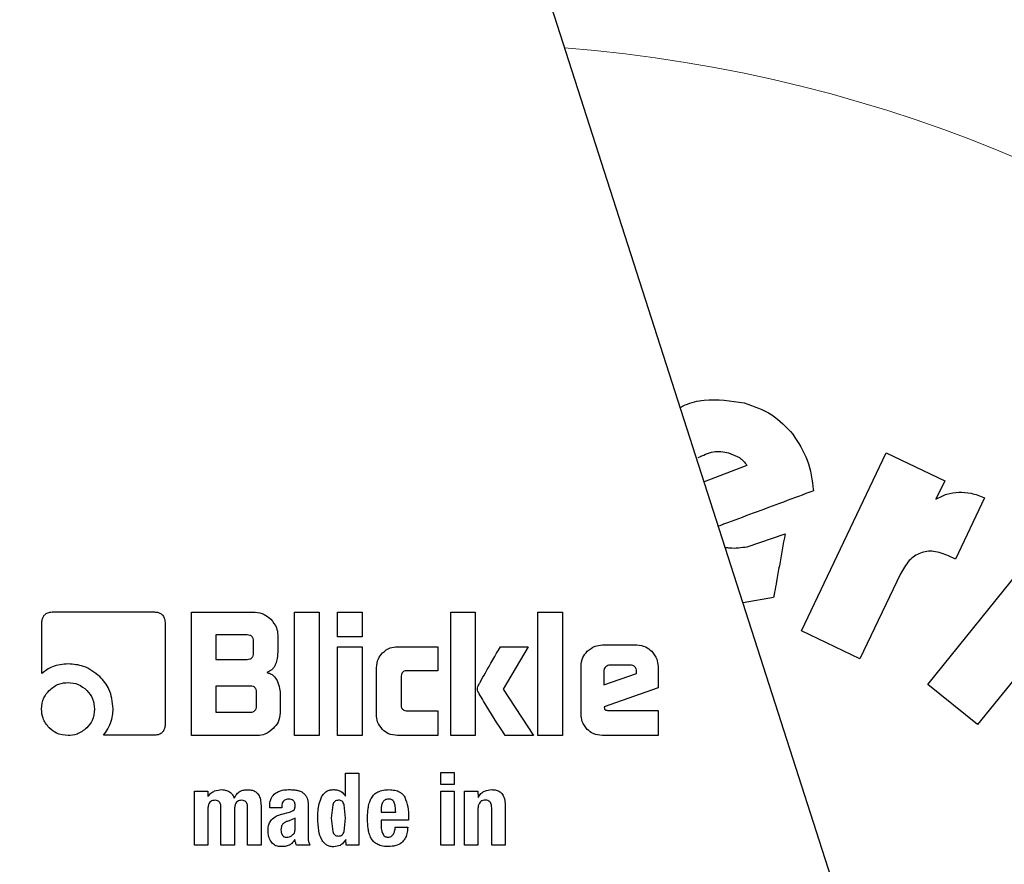
# Model space of a CAD drawing. Units: millimetres. Extents: x 0 to 210, y 0 to 297.
# Drawn here: x 130 to 131, y 190 to 191 of the extents above; entities that cross this region are included whole.
import ezdxf

# ---------------------------------------------------------------- set-up
doc = ezdxf.new("R2010")
doc.units = ezdxf.units.MM
doc.styles.add('SLDTEXTSTYLE0', font='TXT', dxfattribs={"width": 0.75})
doc.dimstyles.new('SLDDIMSTYLE5', dxfattribs={"dimtxt": 3.5, "dimasz": 3.302, "dimexe": 0, "dimexo": 0.0625, "dimgap": 0.875, "dimtad": 1, "dimlfac": 20, "dimrnd": 1e-09, "dimzin": 12, "dimdsep": 46, "dimtxsty": 'SLDTEXTSTYLE0', "dimsah": 1, "dimcen": 0, "dimadec": 0, "dimazin": 3, "dimtfac": 1, "dimtmove": 0, "dimatfit": 3, "dimfxl": 0, "dimfrac": 2, "dimtolj": 1, "dimtzin": 12, "dimarcsym": 0})

# ---------------------------------------------------------------- blocks, each defined once
blk = doc.blocks.new('_D_6')
at = {"color": 7, "linetype": 'Continuous', "lineweight": 0}
for p, q in [((133.4068, 189.8149), (139.479, 191.6726)), ((127.4302, 187.9865), (133.4068, 189.8149)), ((127.4302, 187.9865), (111.2358, 183.0322))]:
    blk.add_line(p, q, dxfattribs=at)
at = {"color": 7, "linetype": 'Continuous', "lineweight": 18}
for points in [[(133.4068, 189.8149), (136.7106, 190.3028), (136.4181, 191.259)], [(127.4302, 187.9865), (124.1264, 187.4987), (124.419, 186.5424)]]:
    blk.add_solid(points, dxfattribs=at)
at = {"color": 7, "linetype": 'Continuous', "lineweight": 18, "char_height": 3.5, "attachment_point": 1, "rotation": 17.0104, "style": 'SLDTEXTSTYLE0'}
for s, insert in [('125', (114.9642, 188.8883)), ('%%c', (109.9323, 187.2929))]:
    blk.add_mtext(s, dxfattribs=dict(at, insert=insert))

msp = doc.modelspace()

# ---------------------------------------------------------------- linework, layer by layer
at = {"color": 7, "linetype": 'Continuous', "lineweight": 25}
for p, q in [((131.18006, 189.14577), (130.1919, 192.21698)), ((130.82156, 190.41327), (130.83751, 190.40625)), ((130.928, 190.1534), (131.05177, 190.41312)), ((131.05177, 190.41312), (131.13711, 190.37245)), ((130.84811, 190.39499), (130.78585, 190.37097)), ((131.13711, 190.37245), (131.1243, 190.34556)), ((131.19526, 190.34776), (131.15284, 190.25811)), ((130.84861, 190.27636), (130.90402, 190.29497)), ((131.11244, 190.07542), (131.29305, 190.29937)), ((131.15284, 190.25811), (131.14273, 190.26293)), ((131.07235, 190.23654), (131.01334, 190.11273)), ((130.88726, 190.20219), (130.84259, 190.19463)), ((129.83559, 190.18118), (129.98205, 190.18118)), ((130.03753, 190.18074), (130.13019, 190.18074)), ((130.03753, 190.00074), (130.03753, 190.18074)), ((130.18798, 190.18074), (130.22391, 190.18074)), ((130.18798, 190.00074), (130.18798, 190.18074)), ((130.22391, 190.18074), (130.22391, 190.00074)), ((130.25081, 190.18074), (130.28674, 190.18074)), ((130.25081, 190.14472), (130.25081, 190.18074)), ((130.28674, 190.18074), (130.28674, 190.14472)), ((130.41585, 190.18074), (130.45178, 190.18074)), ((130.41585, 190.00074), (130.41585, 190.18074)), ((130.45178, 190.18074), (130.45178, 190.00074)), ((130.54329, 190.18074), (130.57922, 190.18074)), ((130.54329, 190.00074), (130.54329, 190.18074)), ((130.57922, 190.18074), (130.57922, 190.00074)), ((129.81895, 190.09136), (129.81895, 190.16437)), ((129.99895, 190.16428), (129.99895, 190.01826)), ((130.07311, 190.14755), (130.07311, 190.11198)), ((130.11886, 190.14755), (130.07311, 190.14755)), ((130.16346, 190.14746), (130.16346, 190.12587)), ((130.28674, 190.14472), (130.25081, 190.14472)), ((131.01334, 190.11273), (130.928, 190.1534)), ((130.12789, 190.121), (130.12789, 190.13861)), ((130.25081, 190.1303), (130.28674, 190.1303)), ((130.25081, 190.00074), (130.25081, 190.1303)), ((130.28674, 190.1303), (130.28674, 190.00074)), ((130.33798, 190.13047), (130.39727, 190.13047)), ((130.39727, 190.13047), (130.39727, 190.09534)), ((130.48833, 190.13038), (130.52877, 190.13038)), ((130.52877, 190.13038), (130.49258, 190.0687)), ((130.63727, 190.13295), (130.68736, 190.13295)), ((131.28071, 190.13522), (131.18517, 190.01676)), ((130.07311, 190.11198), (130.11886, 190.11198)), ((130.30745, 190.03127), (130.30745, 190.09985)), ((130.60612, 190.03189), (130.60612, 190.10171)), ((130.67789, 190.10348), (130.64877, 190.10348)), ((130.71851, 190.10171), (130.71851, 190.07021)), ((130.34338, 190.08631), (130.34338, 190.04578)), ((130.39727, 190.09534), (130.35258, 190.09534)), ((130.63939, 190.09454), (130.63939, 190.07499)), ((130.63939, 190.07499), (130.68709, 190.09109)), ((130.68709, 190.09109), (130.68709, 190.09428)), ((130.07311, 190.07304), (130.07311, 190.03499)), ((130.12338, 190.07304), (130.07311, 190.07304)), ((131.18517, 190.01676), (131.11244, 190.07542)), ((130.13231, 190.04392), (130.13231, 190.0641)), ((130.16709, 190.05959), (130.16709, 190.03401)), ((130.49258, 190.0687), (130.53674, 190.00074)), ((130.71851, 190.07021), (130.63992, 190.04263)), ((130.63983, 190.04261), (130.64032, 190.04024)), ((130.07311, 190.03499), (130.12338, 190.03499)), ((130.35258, 190.03684), (130.39727, 190.03684)), ((130.39727, 190.03684), (130.39727, 190.00074)), ((130.64559, 190.03746), (130.71851, 190.03746)), ((130.71851, 190.03746), (130.71851, 190.00074)), ((129.98205, 190.00118), (129.90904, 190.00118)), ((130.13382, 190.00074), (130.03753, 190.00074)), ((130.22391, 190.00074), (130.18798, 190.00074)), ((130.28674, 190.00074), (130.25081, 190.00074)), ((130.39727, 190.00074), (130.33798, 190.00074)), ((130.45178, 190.00074), (130.41585, 190.00074)), ((130.53674, 190.00074), (130.49532, 190.00074)), ((130.57922, 190.00074), (130.54329, 190.00074)), ((130.71851, 190.00074), (130.63727, 190.00074)), ((130.26233, 189.94574), (130.28194, 189.94574)), ((130.26233, 189.91249), (130.26233, 189.94574)), ((130.28194, 189.94574), (130.28194, 189.84074)), ((130.40145, 189.94696), (130.42105, 189.94696)), ((130.40145, 189.92958), (130.40145, 189.94696)), ((130.42105, 189.94696), (130.42105, 189.92958)), ((130.42105, 189.92958), (130.40145, 189.92958)), ((130.04163, 189.91988), (130.06114, 189.91988)), ((130.04163, 189.84074), (130.04163, 189.91988)), ((130.06109, 189.91988), (130.06138, 189.91172)), ((130.40145, 189.91981), (130.42105, 189.91981)), ((130.40145, 189.84074), (130.40145, 189.91981)), ((130.42105, 189.91981), (130.42105, 189.84074)), ((130.43599, 189.91988), (130.4555, 189.91988)), ((130.43599, 189.84074), (130.43599, 189.91988)), ((130.45545, 189.91988), (130.45574, 189.91056)), ((130.13895, 189.89827), (130.13895, 189.84074)), ((130.20761, 189.90301), (130.20761, 189.85596)), ((130.24356, 189.89988), (130.24158, 189.88031)), ((130.26233, 189.88031), (130.26039, 189.89984)), ((130.49539, 189.89941), (130.49539, 189.84074)), ((130.06124, 189.89281), (130.06124, 189.84074)), ((130.08049, 189.84074), (130.08049, 189.89604)), ((130.10016, 189.89281), (130.10016, 189.84074)), ((130.11927, 189.84074), (130.11927, 189.89604)), ((130.15166, 189.89554), (130.15166, 189.8974)), ((130.16933, 189.89554), (130.15166, 189.89554)), ((130.16925, 189.88598), (130.18075, 189.88907)), ((130.16933, 189.89776), (130.16933, 189.89554)), ((130.31411, 189.8923), (130.31411, 189.88922)), ((130.31411, 189.88922), (130.33552, 189.88922)), ((130.4556, 189.89324), (130.4556, 189.84074)), ((130.47571, 189.84074), (130.47571, 189.89532)), ((130.18879, 189.88024), (130.17988, 189.87631)), ((130.18879, 189.86465), (130.18879, 189.88024)), ((130.24158, 189.88031), (130.24355, 189.86081)), ((130.26037, 189.86085), (130.26233, 189.88031)), ((130.31411, 189.87722), (130.31411, 189.87083)), ((130.35433, 189.87722), (130.31411, 189.87722)), ((130.35433, 189.88175), (130.35433, 189.87722)), ((130.33494, 189.86731), (130.35318, 189.86731)), ((130.26312, 189.84074), (130.26283, 189.84913)), ((130.06124, 189.84074), (130.04163, 189.84074)), ((130.10016, 189.84074), (130.08049, 189.84074)), ((130.13895, 189.84074), (130.11927, 189.84074)), ((130.21005, 189.84074), (130.19087, 189.84074)), ((130.28194, 189.84074), (130.26307, 189.84074)), ((130.42105, 189.84074), (130.40145, 189.84074)), ((130.4556, 189.84074), (130.43599, 189.84074)), ((130.49539, 189.84074), (130.47571, 189.84074))]:
    msp.add_line(p, q, dxfattribs=at)
for centre, radius, start, end in [((130.41851, 188.90074), 3.125, 0, 93.0027), ((130.41851, 188.90074), 3.125, 138.79644, 0), ((130.18715, 189.89555), 0.02562, 62.29487, 74.77534)]:
    msp.add_arc(centre, radius, start, end, dxfattribs=at)
at = {"color": 8, "linetype": 'Continuous', "lineweight": 18}
for radius, start, end in [(3.06098, 270, 92.68514), (2.39201, 270, 88.29668), (2.36312, 269.8308, 88.04786), (2.10971, 146.56021, 85.55143), (3.06098, 139.13036, 270), (2.39201, 143.50368, 270), (2.36312, 143.78022, 269.8308)]:
    msp.add_arc((130.41851, 188.90074), radius, start, end, dxfattribs=at)
for points, knots in [([(130.41851, 191.62168), (130.52911, 191.61778), (130.75375, 191.60985), (131.09049, 191.54453), (131.39847, 191.44564), (131.67229, 191.32087), (131.91163, 191.18103), (132.13719, 191.01649), (132.34589, 190.82813), (132.53426, 190.61942), (132.69878, 190.39387), (132.83866, 190.15453), (132.9633, 189.88072), (133.06282, 189.57273), (133.12576, 189.236), (133.14619, 188.90075), (133.12576, 188.5655), (133.06283, 188.22876), (132.96331, 187.92078), (132.83866, 187.64696), (132.69879, 187.40762), (132.53426, 187.18206), (132.3459, 186.97336), (132.13719, 186.78499), (131.91164, 186.62046), (131.6723, 186.48061), (131.39849, 186.35584), (131.0905, 186.25695), (130.75376, 186.19162), (130.52912, 186.1837), (130.41851, 186.1798)], [0, 0, 0, 0, 0.0388142, 0.078832, 0.1199757, 0.152138, 0.1843034, 0.2171501, 0.25, 0.2828467, 0.3156965, 0.3478589, 0.3800243, 0.4211652, 0.4611837, 0.5, 0.5388135, 0.578832, 0.6199757, 0.652138, 0.6843034, 0.7171501, 0.75, 0.7828467, 0.8156965, 0.8478589, 0.8800243, 0.9211652, 0.9611844, 1, 1, 1, 1]), ([(130.42587, 186.40912), (130.52706, 186.41298), (130.73257, 186.42083), (131.0405, 186.48146), (131.32202, 186.57269), (131.57222, 186.68749), (131.79085, 186.81595), (131.99683, 186.96696), (132.18736, 187.1397), (132.35926, 187.33099), (132.50934, 187.53763), (132.63687, 187.75683), (132.75043, 188.00753), (132.84099, 188.28946), (132.89807, 188.59765), (132.9163, 188.90442), (132.89717, 189.21113), (132.83918, 189.51915), (132.74779, 189.80081), (132.63349, 190.05119), (132.50531, 190.27), (132.35462, 190.4762), (132.18216, 190.66698), (131.99112, 190.83916), (131.78471, 190.98956), (131.56569, 191.11738), (131.31516, 191.23148), (131.03334, 191.32167), (130.73831, 191.37961), (130.54599, 191.38672), (130.45799, 191.38997)], [0, 0, 0, 0, 0.039017, 0.0792416, 0.1205958, 0.1529198, 0.1852473, 0.2182577, 0.2512716, 0.284282, 0.3172959, 0.34962, 0.3819474, 0.4232987, 0.463524, 0.5025432, 0.5415594, 0.5817848, 0.623139, 0.6554631, 0.6877905, 0.720801, 0.7538148, 0.7868253, 0.8198392, 0.8521632, 0.8844907, 0.9258419, 0.966068, 1, 1, 1, 1]), ([(130.41851, 186.1798), (130.3079, 186.1837), (130.08327, 186.19162), (129.74653, 186.25695), (129.43855, 186.35583), (129.16473, 186.48061), (128.92539, 186.62045), (128.69983, 186.78499), (128.49113, 186.97335), (128.30276, 187.18205), (128.13823, 187.4076), (127.99836, 187.64695), (127.87372, 187.92076), (127.77419, 188.22874), (127.71126, 188.56548), (127.69083, 188.90073), (127.71125, 189.23599), (127.77422, 189.5727), (127.87361, 189.88078), (127.99863, 190.1543), (128.1362, 190.39301), (128.24746, 190.53875), (128.30308, 190.61162)], [0, 0, 0, 0, 0.0541745, 0.110029, 0.1674548, 0.2123451, 0.2572396, 0.3030851, 0.3489349, 0.3947804, 0.4406302, 0.4855205, 0.530415, 0.587837, 0.6436925, 0.6978699, 0.7520434, 0.8078989, 0.8653247, 0.910215, 0.9551095, 1, 1, 1, 1]), ([(128.43901, 190.4096), (128.40183, 190.36038), (128.31412, 190.24425), (128.20059, 190.04431), (128.08643, 189.79406), (127.99607, 189.51198), (127.93893, 189.20384), (127.92072, 188.89706), (127.93985, 188.59034), (127.99783, 188.28232), (128.08923, 188.00067), (128.20353, 187.75029), (128.3317, 187.53147), (128.4824, 187.32527), (128.65486, 187.13449), (128.8459, 186.96231), (129.05231, 186.81192), (129.27133, 186.68409), (129.52186, 186.57004), (129.80366, 186.47964), (130.11176, 186.41991), (130.3173, 186.41267), (130.41851, 186.40911)], [0, 0, 0, 0, 0.03341865, 0.07884503, 0.12427617, 0.18238881, 0.23891916, 0.29375456, 0.3485857, 0.4051161, 0.46323295, 0.50865934, 0.55409048, 0.60048145, 0.64687728, 0.69326825, 0.73966408, 0.78509046, 0.8305216, 0.88863424, 0.94516566, 1, 1, 1, 1])]:
    msp.add_open_spline(points, degree=3, knots=knots, dxfattribs=at)
at = {"color": 7, "linetype": 'Continuous', "lineweight": 25}
for points, knots in [([(130.75087, 190.47969), (130.75327, 190.4809), (130.76416, 190.48634), (130.79581, 190.49347), (130.82482, 190.48906), (130.84438, 190.48609)], [0, 0, 0, 0, 0.08458109, 0.38302276, 1, 1, 1, 1]), ([(130.84438, 190.48609), (130.8584, 190.48134), (130.88588, 190.47203), (130.90568, 190.45086), (130.91538, 190.44049)], [0, 0, 0, 0, 0.5102563, 1, 1, 1, 1]), ([(130.91538, 190.44049), (130.92335, 190.42825), (130.93977, 190.40305), (130.94349, 190.37318), (130.94541, 190.35782)], [0, 0, 0, 0, 0.48570195, 1, 1, 1, 1]), ([(130.77707, 190.40632), (130.7843, 190.4098), (130.79489, 190.4149), (130.81051, 190.41554), (130.81783, 190.41403), (130.82156, 190.41327)], [0, 0, 0, 0, 0.514593, 0.7533257, 1, 1, 1, 1]), ([(130.83751, 190.40625), (130.83959, 190.4047), (130.84378, 190.40158), (130.84666, 190.3972), (130.84811, 190.39499)], [0, 0, 0, 0, 0.4945075, 1, 1, 1, 1]), ([(130.94541, 190.35782), (130.91616, 190.34695), (130.87247, 190.33071), (130.82622, 190.31352), (130.80923, 190.3072), (130.80667, 190.30625)], [0, 0, 0, 0, 0.63257663, 0.94479139, 1, 1, 1, 1]), ([(131.1243, 190.34556), (131.12954, 190.34846), (131.1399, 190.35418), (131.15166, 190.35542), (131.15747, 190.35603)], [0, 0, 0, 0, 0.5061824, 1, 1, 1, 1]), ([(131.15747, 190.35603), (131.16354, 190.35575), (131.17659, 190.35514), (131.18876, 190.35033), (131.19526, 190.34776)], [0, 0, 0, 0, 0.4651443, 1, 1, 1, 1]), ([(130.90402, 190.29497), (130.90123, 190.27951), (130.89706, 190.25646), (130.89195, 190.22816), (130.88931, 190.21358), (130.88789, 190.20571), (130.88742, 190.20308), (130.88726, 190.20219)], [0, 0, 0, 0, 0.49993485, 0.74522622, 0.91487939, 0.97141854, 1, 1, 1, 1]), ([(130.81653, 190.27563), (130.81875, 190.27526), (130.82937, 190.27348), (130.84011, 190.27509), (130.84861, 190.27636)], [0, 0, 0, 0, 0.2091092, 1, 1, 1, 1]), ([(131.10168, 190.26713), (131.09871, 190.26576), (131.09264, 190.26294), (131.08162, 190.25327), (131.07615, 190.2434), (131.07235, 190.23654)], [0, 0, 0, 0, 0.2257312, 0.4616204, 1, 1, 1, 1]), ([(131.14273, 190.26293), (131.13557, 190.26576), (131.12529, 190.26982), (131.11096, 190.2699), (131.10472, 190.26804), (131.10168, 190.26713)], [0, 0, 0, 0, 0.5403587, 0.7753205, 1, 1, 1, 1]), ([(129.81895, 190.16437), (129.81904, 190.16627), (129.8192, 190.16978), (129.82094, 190.17455), (129.8242, 190.17836), (129.82933, 190.18081), (129.83338, 190.18105), (129.83559, 190.18118)], [0, 0, 0, 0, 0.2107115, 0.3891893, 0.5527419, 0.7558374, 1, 1, 1, 1]), ([(129.98205, 190.18118), (129.98397, 190.18109), (129.98752, 190.18092), (129.99233, 190.1791), (129.99616, 190.17577), (129.99861, 190.17058), (129.99883, 190.1665), (129.99895, 190.16428)], [0, 0, 0, 0, 0.2104212, 0.38928, 0.5536883, 0.7572952, 1, 1, 1, 1]), ([(130.13019, 190.18074), (130.13485, 190.1801), (130.14355, 190.17891), (130.15008, 190.17309), (130.15311, 190.17038)], [0, 0, 0, 0, 0.5358262, 1, 1, 1, 1]), ([(130.15311, 190.17038), (130.15643, 190.1665), (130.16217, 190.1598), (130.16308, 190.15112), (130.16346, 190.14746)], [0, 0, 0, 0, 0.5795601, 1, 1, 1, 1]), ([(130.12789, 190.13861), (130.12781, 190.13995), (130.1277, 190.14185), (130.12669, 190.14407), (130.12568, 190.14537), (130.12437, 190.14637), (130.12212, 190.14737), (130.12021, 190.14748), (130.11886, 190.14755)], [0, 0, 0, 0, 0.2718842, 0.3882078, 0.4981963, 0.6084518, 0.7255316, 1, 1, 1, 1]), ([(130.31636, 190.12147), (130.3199, 190.12436), (130.32625, 190.12955), (130.33438, 190.13019), (130.33798, 190.13047)], [0, 0, 0, 0, 0.55682585, 1, 1, 1, 1]), ([(130.4555, 190.07215), (130.45596, 190.07309), (130.45715, 190.07553), (130.46084, 190.08218), (130.4712, 190.10072), (130.48098, 190.11766), (130.48833, 190.13038)], [0, 0, 0, 0, 0.0467712, 0.1220359, 0.34075223, 1, 1, 1, 1]), ([(130.61523, 190.12375), (130.61883, 190.1267), (130.62531, 190.132), (130.63359, 190.13266), (130.63727, 190.13295)], [0, 0, 0, 0, 0.55611209, 1, 1, 1, 1]), ([(130.68736, 190.13295), (130.69196, 190.13245), (130.70023, 190.13154), (130.7065, 190.12613), (130.70928, 190.12373)], [0, 0, 0, 0, 0.55534016, 1, 1, 1, 1]), ([(130.11886, 190.11198), (130.12021, 190.11205), (130.12212, 190.11216), (130.12437, 190.11317), (130.12568, 190.11418), (130.12669, 190.1155), (130.1277, 190.11774), (130.12781, 190.11966), (130.12789, 190.121)], [0, 0, 0, 0, 0.2731775, 0.3898789, 0.5000002, 0.6101215, 0.7268228, 1, 1, 1, 1]), ([(130.16346, 190.12587), (130.16332, 190.12169), (130.16308, 190.11458), (130.16104, 190.10778), (130.1602, 190.10498)], [0, 0, 0, 0, 0.5888189, 1, 1, 1, 1]), ([(130.30745, 190.09985), (130.30792, 190.10437), (130.30877, 190.1125), (130.31402, 190.11871), (130.31636, 190.12147)], [0, 0, 0, 0, 0.5549233, 1, 1, 1, 1]), ([(130.60612, 190.10171), (130.60661, 190.10631), (130.60749, 190.1146), (130.61285, 190.12093), (130.61523, 190.12375)], [0, 0, 0, 0, 0.5544981, 1, 1, 1, 1]), ([(130.70928, 190.12373), (130.71224, 190.12009), (130.71751, 190.11361), (130.7182, 190.10534), (130.71851, 190.10171)], [0, 0, 0, 0, 0.5609829, 1, 1, 1, 1]), ([(129.85736, 190.10535), (129.84939, 190.10466), (129.83524, 190.10344), (129.8239, 190.09503), (129.81895, 190.09136)], [0, 0, 0, 0, 0.5630372, 1, 1, 1, 1]), ([(129.90373, 190.08676), (129.8961, 190.09269), (129.88233, 190.10339), (129.86506, 190.10474), (129.85736, 190.10535)], [0, 0, 0, 0, 0.5544059, 1, 1, 1, 1]), ([(130.1602, 190.10498), (130.15952, 190.10341), (130.15819, 190.10033), (130.15403, 190.09571), (130.14998, 190.09396), (130.14745, 190.09286)], [0, 0, 0, 0, 0.2813407, 0.5510688, 1, 1, 1, 1]), ([(130.64214, 190.10083), (130.64135, 190.09992), (130.64019, 190.09858), (130.63949, 190.0963), (130.63943, 190.09514), (130.63939, 190.09454)], [0, 0, 0, 0, 0.5031204, 0.7471793, 1, 1, 1, 1]), ([(130.64877, 190.10348), (130.64753, 190.10337), (130.64506, 190.10315), (130.64311, 190.1016), (130.64214, 190.10083)], [0, 0, 0, 0, 0.5000012, 1, 1, 1, 1]), ([(130.68709, 190.09428), (130.68701, 190.09565), (130.6869, 190.0976), (130.68587, 190.09989), (130.68484, 190.10123), (130.6835, 190.10226), (130.68121, 190.10329), (130.67926, 190.1034), (130.67789, 190.10348)], [0, 0, 0, 0, 0.2731775, 0.3898789, 0.5000002, 0.6101215, 0.7268228, 1, 1, 1, 1]), ([(129.92306, 190.03968), (129.92206, 190.04977), (129.9203, 190.06755), (129.90873, 190.08096), (129.90373, 190.08676)], [0, 0, 0, 0, 0.567989, 1, 1, 1, 1]), ([(130.14745, 190.09286), (130.14923, 190.09234), (130.15272, 190.09131), (130.15826, 190.08755), (130.16075, 190.08351), (130.1623, 190.081)], [0, 0, 0, 0, 0.28277699, 0.55409418, 1, 1, 1, 1]), ([(130.35258, 190.09534), (130.35153, 190.09529), (130.34958, 190.09521), (130.34696, 190.09426), (130.34487, 190.09248), (130.34355, 190.0897), (130.34344, 190.08751), (130.34338, 190.08631)], [0, 0, 0, 0, 0.2137807, 0.3935703, 0.5569585, 0.7584842, 1, 1, 1, 1]), ([(129.82975, 190.06676), (129.83423, 190.07042), (129.84229, 190.07701), (129.85261, 190.07781), (129.85718, 190.07817)], [0, 0, 0, 0, 0.5563024, 1, 1, 1, 1]), ([(129.85718, 190.07817), (129.86231, 190.07769), (129.87261, 190.07672), (129.88054, 190.07009), (129.88453, 190.06676)], [0, 0, 0, 0, 0.4981142, 1, 1, 1, 1]), ([(130.13231, 190.0641), (130.13224, 190.06543), (130.13213, 190.06733), (130.13113, 190.06955), (130.13013, 190.07085), (130.12883, 190.07185), (130.12661, 190.07285), (130.12471, 190.07296), (130.12338, 190.07304)], [0, 0, 0, 0, 0.2731775, 0.3898789, 0.5000002, 0.6101215, 0.7268228, 1, 1, 1, 1]), ([(130.1623, 190.081), (130.16384, 190.07722), (130.16664, 190.07034), (130.16695, 190.06293), (130.16709, 190.05959)], [0, 0, 0, 0, 0.549235, 1, 1, 1, 1]), ([(130.45559, 190.06516), (130.45521, 190.06647), (130.45454, 190.06881), (130.45521, 190.07113), (130.4555, 190.07215)], [0, 0, 0, 0, 0.5594347, 1, 1, 1, 1]), ([(129.81851, 190.03941), (129.8191, 190.04514), (129.82018, 190.05543), (129.82681, 190.06328), (129.82975, 190.06676)], [0, 0, 0, 0, 0.5566678, 1, 1, 1, 1]), ([(129.88453, 190.06676), (129.88786, 190.06277), (129.89449, 190.05484), (129.89546, 190.04454), (129.89594, 190.03941)], [0, 0, 0, 0, 0.5018858, 1, 1, 1, 1]), ([(130.49532, 190.00074), (130.48475, 190.01743), (130.47195, 190.03763), (130.45912, 190.05891), (130.45633, 190.06363), (130.45575, 190.06483), (130.45559, 190.06516)], [0, 0, 0, 0, 0.7826827, 0.9474433, 0.9851953, 1, 1, 1, 1]), ([(130.12338, 190.03499), (130.12471, 190.03506), (130.12661, 190.03517), (130.12883, 190.03617), (130.13013, 190.03717), (130.13113, 190.03847), (130.13213, 190.04069), (130.13224, 190.04259), (130.13231, 190.04392)], [0, 0, 0, 0, 0.2731772, 0.3898786, 0.4999998, 0.6101211, 0.7268226, 1, 1, 1, 1]), ([(130.34338, 190.04578), (130.34342, 190.04476), (130.34351, 190.04287), (130.34447, 190.04031), (130.34629, 190.03828), (130.34913, 190.03701), (130.35136, 190.0369), (130.35258, 190.03684)], [0, 0, 0, 0, 0.2085265, 0.3846784, 0.5469785, 0.7513742, 1, 1, 1, 1]), ([(129.82975, 190.01198), (129.82613, 190.01647), (129.81963, 190.02456), (129.81885, 190.03484), (129.81851, 190.03941)], [0, 0, 0, 0, 0.5553747, 1, 1, 1, 1]), ([(129.89594, 190.03941), (129.89534, 190.03362), (129.89426, 190.02327), (129.88751, 190.01543), (129.88453, 190.01198)], [0, 0, 0, 0, 0.5586647, 1, 1, 1, 1]), ([(129.91914, 190.01879), (129.92042, 190.02257), (129.9227, 190.02936), (129.92295, 190.03651), (129.92306, 190.03968)], [0, 0, 0, 0, 0.5576637, 1, 1, 1, 1]), ([(130.16709, 190.03401), (130.16646, 190.02931), (130.16529, 190.02057), (130.15944, 190.01403), (130.15674, 190.011)], [0, 0, 0, 0, 0.5381034, 1, 1, 1, 1]), ([(130.31634, 190.00963), (130.31348, 190.01318), (130.30833, 190.01956), (130.30772, 190.02767), (130.30745, 190.03127)], [0, 0, 0, 0, 0.5565092, 1, 1, 1, 1]), ([(130.61519, 190.00981), (130.61227, 190.01343), (130.60703, 190.01993), (130.6064, 190.02821), (130.60612, 190.03189)], [0, 0, 0, 0, 0.5558753, 1, 1, 1, 1]), ([(130.64033, 190.04024), (130.6404, 190.03991), (130.64055, 190.03926), (130.64122, 190.03845), (130.64227, 190.03786), (130.64377, 190.03751), (130.64494, 190.03748), (130.64559, 190.03746)], [0, 0, 0, 0, 0.15456714, 0.30207315, 0.46510934, 0.7008508, 1, 1, 1, 1]), ([(129.90904, 190.00118), (129.91123, 190.00419), (129.91524, 190.00969), (129.91793, 190.01595), (129.91914, 190.01879)], [0, 0, 0, 0, 0.5459214, 1, 1, 1, 1]), ([(129.99895, 190.01826), (129.99886, 190.01631), (129.99869, 190.01272), (129.99688, 190.00785), (129.99355, 190.00398), (129.98835, 190.00152), (129.98427, 190.0013), (129.98205, 190.00118)], [0, 0, 0, 0, 0.212181, 0.3917701, 0.5560188, 0.7586747, 1, 1, 1, 1]), ([(129.85718, 190.00074), (129.8514, 190.00132), (129.84107, 190.00236), (129.83321, 190.00904), (129.82975, 190.01198)], [0, 0, 0, 0, 0.5596327, 1, 1, 1, 1]), ([(129.88453, 190.01198), (129.88002, 190.00836), (129.87195, 190.00189), (129.8617, 190.00109), (129.85718, 190.00074)], [0, 0, 0, 0, 0.5585071, 1, 1, 1, 1]), ([(130.15674, 190.011), (130.15285, 190.0077), (130.14615, 190.00199), (130.13747, 190.00111), (130.13382, 190.00074)], [0, 0, 0, 0, 0.5792321, 1, 1, 1, 1]), ([(130.33798, 190.00074), (130.33342, 190.0012), (130.32527, 190.00203), (130.31908, 190.0073), (130.31634, 190.00963)], [0, 0, 0, 0, 0.5583748, 1, 1, 1, 1]), ([(130.63727, 190.00074), (130.63262, 190.00121), (130.6243, 190.00206), (130.61798, 190.00744), (130.61519, 190.00981)], [0, 0, 0, 0, 0.5591745, 1, 1, 1, 1]), ([(130.06135, 189.91172), (130.06278, 189.91346), (130.06555, 189.91682), (130.07227, 189.92105), (130.07783, 189.92156), (130.08127, 189.92187)], [0, 0, 0, 0, 0.2896328, 0.5605741, 1, 1, 1, 1]), ([(130.08127, 189.92187), (130.08374, 189.92169), (130.08833, 189.92137), (130.09402, 189.9184), (130.09782, 189.91417), (130.09912, 189.91094), (130.0998, 189.90925)], [0, 0, 0, 0, 0.30465095, 0.56915318, 0.7748898, 1, 1, 1, 1]), ([(130.0998, 189.90925), (130.10087, 189.91139), (130.10294, 189.91552), (130.10816, 189.91954), (130.11394, 189.92157), (130.1178, 189.92174), (130.11984, 189.92183)], [0, 0, 0, 0, 0.2809374, 0.5425187, 0.7583306, 1, 1, 1, 1]), ([(130.11984, 189.92183), (130.12202, 189.92169), (130.12611, 189.92143), (130.13163, 189.91882), (130.13593, 189.91409), (130.13858, 189.90694), (130.13881, 189.90136), (130.13895, 189.89827)], [0, 0, 0, 0, 0.1886911, 0.3538157, 0.51597, 0.732229, 1, 1, 1, 1]), ([(130.15166, 189.8974), (130.15177, 189.89974), (130.15199, 189.90408), (130.15417, 189.91115), (130.15776, 189.91457), (130.15986, 189.91657)], [0, 0, 0, 0, 0.3246263, 0.6049124, 1, 1, 1, 1]), ([(130.15986, 189.91657), (130.16306, 189.9183), (130.16911, 189.92156), (130.17595, 189.92181), (130.17917, 189.92193)], [0, 0, 0, 0, 0.5310138, 1, 1, 1, 1]), ([(130.17917, 189.92193), (130.18218, 189.92186), (130.18714, 189.92175), (130.19198, 189.92069), (130.19388, 189.92027)], [0, 0, 0, 0, 0.6086247, 1, 1, 1, 1]), ([(130.19906, 189.91823), (130.19976, 189.9177), (130.20101, 189.91676), (130.20205, 189.91559), (130.20251, 189.91507)], [0, 0, 0, 0, 0.5608286, 1, 1, 1, 1]), ([(130.20251, 189.91507), (130.20356, 189.91385), (130.20547, 189.91163), (130.20637, 189.90886), (130.20677, 189.90761)], [0, 0, 0, 0, 0.5514674, 1, 1, 1, 1]), ([(130.22779, 189.9122), (130.22892, 189.91386), (130.2311, 189.91709), (130.2357, 189.92014), (130.24057, 189.92172), (130.24378, 189.92186), (130.24545, 189.92193)], [0, 0, 0, 0, 0.2821388, 0.5475997, 0.763573, 1, 1, 1, 1]), ([(130.24545, 189.92193), (130.24734, 189.92179), (130.25103, 189.92151), (130.25731, 189.91866), (130.2604, 189.91486), (130.26233, 189.91249)], [0, 0, 0, 0, 0.28141445, 0.54919138, 1, 1, 1, 1]), ([(130.30001, 189.90956), (130.30139, 189.91158), (130.30392, 189.91527), (130.30774, 189.91757), (130.30948, 189.91861)], [0, 0, 0, 0, 0.5466831, 1, 1, 1, 1]), ([(130.30948, 189.91861), (130.31215, 189.91966), (130.31733, 189.92171), (130.3229, 189.9218), (130.3256, 189.92184)], [0, 0, 0, 0, 0.5153439, 1, 1, 1, 1]), ([(130.3256, 189.92184), (130.32856, 189.9217), (130.33401, 189.92142), (130.34088, 189.91901), (130.34583, 189.91546), (130.34774, 189.9125), (130.34869, 189.91103)], [0, 0, 0, 0, 0.3306296, 0.6084001, 0.8053081, 1, 1, 1, 1]), ([(130.45571, 189.91057), (130.45706, 189.91247), (130.45966, 189.91615), (130.46645, 189.92091), (130.47225, 189.92154), (130.47585, 189.92192)], [0, 0, 0, 0, 0.28857411, 0.55780041, 1, 1, 1, 1]), ([(130.47585, 189.92192), (130.47804, 189.92181), (130.48215, 189.9216), (130.48771, 189.91916), (130.49211, 189.91466), (130.49489, 189.90779), (130.49521, 189.90239), (130.49539, 189.89941)], [0, 0, 0, 0, 0.1930868, 0.361043, 0.5236189, 0.7372486, 1, 1, 1, 1]), ([(130.07222, 189.9063), (130.07099, 189.90624), (130.06867, 189.90613), (130.06553, 189.90465), (130.06307, 189.90193), (130.06152, 189.89782), (130.06134, 189.89459), (130.06124, 189.89281)], [0, 0, 0, 0, 0.1859565, 0.349427, 0.5115871, 0.729645, 1, 1, 1, 1]), ([(130.08049, 189.89604), (130.08044, 189.89719), (130.08037, 189.8993), (130.07954, 189.90216), (130.07799, 189.90448), (130.07542, 189.90606), (130.07334, 189.90622), (130.07222, 189.9063)], [0, 0, 0, 0, 0.2299172, 0.4213002, 0.5875108, 0.7787363, 1, 1, 1, 1]), ([(130.11108, 189.9063), (130.10984, 189.90624), (130.10753, 189.90613), (130.10439, 189.90465), (130.10194, 189.90193), (130.10041, 189.89782), (130.10025, 189.89459), (130.10016, 189.89281)], [0, 0, 0, 0, 0.1861366, 0.3496369, 0.5116693, 0.7295585, 1, 1, 1, 1]), ([(130.11927, 189.89604), (130.11923, 189.89719), (130.11915, 189.8993), (130.11834, 189.90215), (130.11682, 189.90448), (130.11426, 189.90606), (130.11219, 189.90622), (130.11108, 189.9063)], [0, 0, 0, 0, 0.2305637, 0.4221828, 0.588105, 0.7786965, 1, 1, 1, 1]), ([(130.17909, 189.90793), (130.17799, 189.90786), (130.17593, 189.90775), (130.17315, 189.90664), (130.17093, 189.90463), (130.16952, 189.90153), (130.1694, 189.89909), (130.16933, 189.89776)], [0, 0, 0, 0, 0.2060075, 0.3825675, 0.5469749, 0.7530973, 1, 1, 1, 1]), ([(130.18883, 189.89834), (130.1888, 189.89943), (130.18873, 189.90145), (130.18773, 189.90419), (130.18581, 189.90638), (130.18278, 189.90776), (130.1804, 189.90787), (130.17909, 189.90793)], [0, 0, 0, 0, 0.2078543, 0.3841852, 0.5469569, 0.7515987, 1, 1, 1, 1]), ([(130.18717, 189.89249), (130.18746, 189.89288), (130.18807, 189.89371), (130.18869, 189.89572), (130.18877, 189.8973), (130.18883, 189.89834)], [0, 0, 0, 0, 0.2347191, 0.4978296, 1, 1, 1, 1]), ([(130.20677, 189.90761), (130.20698, 189.90677), (130.20736, 189.90525), (130.20753, 189.9037), (130.20761, 189.90301)], [0, 0, 0, 0, 0.553415, 1, 1, 1, 1]), ([(130.22192, 189.88031), (130.22199, 189.88736), (130.2221, 189.8984), (130.22628, 189.90853), (130.22779, 189.9122)], [0, 0, 0, 0, 0.6385669, 1, 1, 1, 1]), ([(130.25192, 189.90638), (130.25094, 189.90632), (130.24908, 189.90619), (130.24656, 189.90487), (130.24464, 189.9027), (130.24394, 189.90086), (130.24356, 189.89988)], [0, 0, 0, 0, 0.25444274, 0.4864766, 0.72586883, 1, 1, 1, 1]), ([(130.25726, 189.90489), (130.25652, 189.90533), (130.25488, 189.90629), (130.25297, 189.90635), (130.25192, 189.90638)], [0, 0, 0, 0, 0.4512096, 1, 1, 1, 1]), ([(130.26039, 189.89984), (130.26003, 189.90087), (130.25938, 189.9028), (130.25793, 189.90423), (130.25726, 189.90489)], [0, 0, 0, 0, 0.5348507, 1, 1, 1, 1]), ([(130.29566, 189.89647), (130.29618, 189.89909), (130.29708, 189.90364), (130.29914, 189.90779), (130.30001, 189.90956)], [0, 0, 0, 0, 0.5751634, 1, 1, 1, 1]), ([(130.31641, 189.90308), (130.31572, 189.90138), (130.3143, 189.89793), (130.31418, 189.8942), (130.31411, 189.8923)], [0, 0, 0, 0, 0.49124787, 1, 1, 1, 1]), ([(130.32489, 189.90803), (130.32394, 189.90797), (130.32214, 189.90784), (130.31969, 189.90687), (130.31768, 189.90527), (130.31684, 189.90382), (130.31641, 189.90308)], [0, 0, 0, 0, 0.2740928, 0.5185962, 0.7532064, 1, 1, 1, 1]), ([(130.33336, 189.90322), (130.33296, 189.90397), (130.33218, 189.90544), (130.33017, 189.90702), (130.32768, 189.90794), (130.32586, 189.908), (130.32489, 189.90803)], [0, 0, 0, 0, 0.24437742, 0.47596272, 0.72045052, 1, 1, 1, 1]), ([(130.33552, 189.88922), (130.33549, 189.89194), (130.33544, 189.89672), (130.33399, 189.90126), (130.33336, 189.90322)], [0, 0, 0, 0, 0.5686876, 1, 1, 1, 1]), ([(130.34869, 189.91103), (130.35052, 189.90626), (130.35415, 189.89683), (130.35427, 189.88674), (130.35433, 189.88175)], [0, 0, 0, 0, 0.5059051, 1, 1, 1, 1]), ([(130.46666, 189.90642), (130.4654, 189.90634), (130.46305, 189.9062), (130.45986, 189.90475), (130.45736, 189.90211), (130.45581, 189.8981), (130.45567, 189.89497), (130.4556, 189.89324)], [0, 0, 0, 0, 0.1916943, 0.3589255, 0.5214841, 0.735869, 1, 1, 1, 1]), ([(130.47571, 189.89532), (130.47566, 189.89659), (130.47557, 189.89891), (130.47465, 189.90204), (130.47293, 189.90455), (130.47011, 189.90621), (130.46786, 189.90635), (130.46666, 189.90642)], [0, 0, 0, 0, 0.23245959, 0.42461096, 0.59058941, 0.78084543, 1, 1, 1, 1]), ([(130.15415, 189.87789), (130.15641, 189.87983), (130.16085, 189.88365), (130.16648, 189.88522), (130.16925, 189.88598)], [0, 0, 0, 0, 0.50882, 1, 1, 1, 1]), ([(130.18075, 189.88907), (130.18223, 189.88952), (130.18462, 189.89024), (130.18647, 189.89187), (130.18717, 189.89249)], [0, 0, 0, 0, 0.6234637, 1, 1, 1, 1]), ([(130.29451, 189.88103), (130.29456, 189.88398), (130.29464, 189.88915), (130.29535, 189.89427), (130.29566, 189.89647)], [0, 0, 0, 0, 0.5705185, 1, 1, 1, 1]), ([(130.14921, 189.86128), (130.14936, 189.86495), (130.14961, 189.87096), (130.15288, 189.87595), (130.15415, 189.87789)], [0, 0, 0, 0, 0.6099166, 1, 1, 1, 1]), ([(130.17988, 189.87631), (130.17808, 189.87586), (130.17478, 189.87503), (130.17132, 189.8726), (130.16953, 189.87019), (130.16824, 189.86739), (130.16812, 189.86504), (130.16804, 189.86343)], [0, 0, 0, 0, 0.2871758, 0.526488, 0.6386515, 0.7519899, 1, 1, 1, 1]), ([(130.24545, 189.83849), (130.24359, 189.83858), (130.23998, 189.83875), (130.23496, 189.84077), (130.23075, 189.84415), (130.22598, 189.85094), (130.22239, 189.86337), (130.22209, 189.87414), (130.22192, 189.88031)], [0, 0, 0, 0, 0.1036032, 0.1995392, 0.2958041, 0.4003503, 0.6567906, 1, 1, 1, 1]), ([(130.29523, 189.86617), (130.29499, 189.86896), (130.29457, 189.8739), (130.29453, 189.87887), (130.29451, 189.88103)], [0, 0, 0, 0, 0.56393291, 1, 1, 1, 1]), ([(130.31411, 189.87083), (130.31422, 189.86835), (130.3144, 189.86405), (130.3158, 189.86), (130.31639, 189.85829)], [0, 0, 0, 0, 0.5791204, 1, 1, 1, 1]), ([(130.15353, 189.84604), (130.15213, 189.8487), (130.14961, 189.85349), (130.14933, 189.85888), (130.14921, 189.86128)], [0, 0, 0, 0, 0.5551315, 1, 1, 1, 1]), ([(130.16804, 189.86343), (130.16813, 189.86201), (130.16829, 189.85931), (130.16944, 189.85687), (130.16999, 189.85571)], [0, 0, 0, 0, 0.5281278, 1, 1, 1, 1]), ([(130.16999, 189.85571), (130.17033, 189.8552), (130.17099, 189.85421), (130.17241, 189.85314), (130.17409, 189.85248), (130.1753, 189.85241), (130.17593, 189.85237)], [0, 0, 0, 0, 0.2557427, 0.4950899, 0.7370327, 1, 1, 1, 1]), ([(130.17593, 189.85237), (130.17746, 189.85251), (130.18059, 189.85279), (130.18324, 189.85449), (130.18459, 189.85536)], [0, 0, 0, 0, 0.4871847, 1, 1, 1, 1]), ([(130.18459, 189.85536), (130.18523, 189.8559), (130.1865, 189.85697), (130.1878, 189.8592), (130.18862, 189.86179), (130.18873, 189.86367), (130.18879, 189.86465)], [0, 0, 0, 0, 0.2342187, 0.4691561, 0.7201744, 1, 1, 1, 1]), ([(130.20761, 189.85596), (130.20764, 189.85274), (130.20768, 189.84752), (130.20939, 189.84261), (130.21005, 189.84074)], [0, 0, 0, 0, 0.6184596, 1, 1, 1, 1]), ([(130.24355, 189.86081), (130.24393, 189.8598), (130.24464, 189.85791), (130.24657, 189.85567), (130.24908, 189.8543), (130.25095, 189.85417), (130.25192, 189.8541)], [0, 0, 0, 0, 0.2785135, 0.5195226, 0.7499081, 1, 1, 1, 1]), ([(130.25192, 189.8541), (130.25291, 189.85417), (130.25482, 189.8543), (130.25738, 189.85567), (130.25931, 189.85793), (130.26, 189.85984), (130.26037, 189.86085)], [0, 0, 0, 0, 0.25358646, 0.48468363, 0.72413613, 1, 1, 1, 1]), ([(130.2988, 189.85254), (130.29785, 189.85497), (130.29611, 189.85937), (130.2955, 189.86406), (130.29523, 189.86617)], [0, 0, 0, 0, 0.5501538, 1, 1, 1, 1]), ([(130.31639, 189.85829), (130.31684, 189.85733), (130.31768, 189.85552), (130.3197, 189.85363), (130.32193, 189.85264), (130.32341, 189.85252), (130.32417, 189.85246)], [0, 0, 0, 0, 0.3062887, 0.5740153, 0.7796462, 1, 1, 1, 1]), ([(130.32417, 189.85246), (130.32528, 189.85254), (130.32743, 189.85268), (130.33031, 189.8544), (130.33263, 189.85739), (130.33428, 189.86182), (130.3347, 189.86535), (130.33494, 189.86731)], [0, 0, 0, 0, 0.1614078, 0.3133221, 0.4775696, 0.7099654, 1, 1, 1, 1]), ([(130.35318, 189.86731), (130.35296, 189.86407), (130.35255, 189.85808), (130.34944, 189.85), (130.34386, 189.84356), (130.33522, 189.83941), (130.32843, 189.83903), (130.32474, 189.83882)], [0, 0, 0, 0, 0.2119925, 0.3921594, 0.5569463, 0.7594672, 1, 1, 1, 1]), ([(130.16825, 189.83874), (130.16646, 189.83887), (130.1631, 189.8391), (130.15758, 189.84113), (130.15504, 189.8442), (130.15353, 189.84604)], [0, 0, 0, 0, 0.3152343, 0.590485, 1, 1, 1, 1]), ([(130.18008, 189.84085), (130.17809, 189.84016), (130.17425, 189.83882), (130.1702, 189.83877), (130.16825, 189.83874)], [0, 0, 0, 0, 0.5195119, 1, 1, 1, 1]), ([(130.18814, 189.84893), (130.1869, 189.84693), (130.18482, 189.84359), (130.18144, 189.84164), (130.18008, 189.84085)], [0, 0, 0, 0, 0.59747631, 1, 1, 1, 1]), ([(130.19087, 189.84074), (130.19027, 189.84222), (130.18919, 189.84489), (130.18847, 189.84768), (130.18814, 189.84893)], [0, 0, 0, 0, 0.5539886, 1, 1, 1, 1]), ([(130.26287, 189.84912), (130.26169, 189.84735), (130.25944, 189.84396), (130.2536, 189.83951), (130.24856, 189.83888), (130.24545, 189.83849)], [0, 0, 0, 0, 0.2990473, 0.5693532, 1, 1, 1, 1]), ([(130.3079, 189.84262), (130.30576, 189.84415), (130.30201, 189.84682), (130.29977, 189.85082), (130.2988, 189.85254)], [0, 0, 0, 0, 0.5703702, 1, 1, 1, 1]), ([(130.32474, 189.83882), (130.32115, 189.83892), (130.31525, 189.83909), (130.30996, 189.84163), (130.3079, 189.84262)], [0, 0, 0, 0, 0.6097551, 1, 1, 1, 1])]:
    msp.add_open_spline(points, degree=3, knots=knots, dxfattribs=at)

# ---------------------------------------------------------------- dimensions: what is measured, and where the dimension line sits
at = {"color": 7, "linetype": 'Continuous', "lineweight": 18}
dim = msp.add_diameter_dim_2p(p1=(127.43022, 187.98654), p2=(133.4068, 189.81494), dimstyle='SLDDIMSTYLE5', dxfattribs=at)
dim.commit()
dim.dimension.update_dxf_attribs({"geometry": '_D_6', "text_midpoint": (117.20491, 184.85833), "dimtype": 163})

doc.saveas('drawing.dxf')
